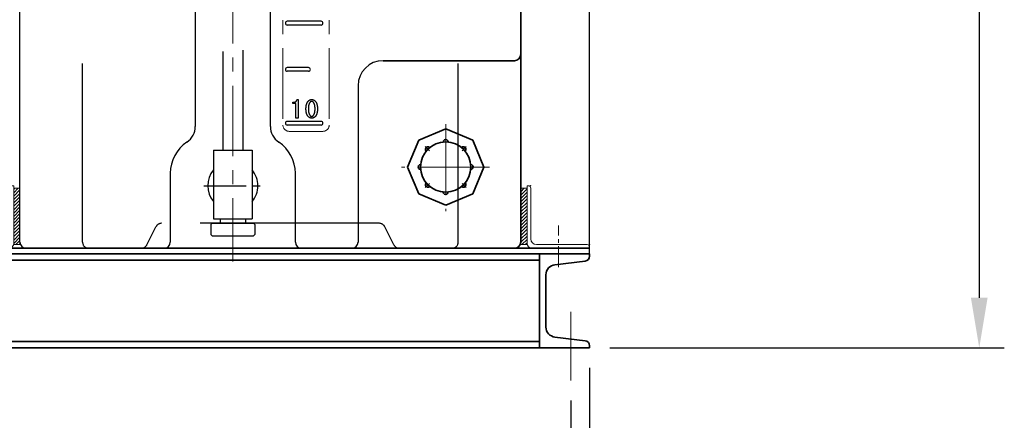
# Model space of a CAD drawing. Extents: x 36040 to 44440, y 509 to 6449.
# Drawn here: x 40784 to 41570, y 1805 to 2125 of the extents above; entities that cross this region are included whole.
import ezdxf

# ---------------------------------------------------------------- set-up
doc = ezdxf.new("R2010")
doc.units = 0
doc.header["$LTSCALE"] = 45
doc.header["$MEASUREMENT"] = 0
for name, pattern in [('CENTER', [2, 1.25, -0.25, 0.25, -0.25]), ('CENTER2', [1.125, 0.75, -0.125, 0.125, -0.125]), ('DRAFT', [2e-15, 1e-15, 1e-15]), ('HIDDEN2', [4.7625, 3.175, -1.5875])]:
    doc.linetypes.add(name, pattern=pattern)
doc.layers.get('0').update_dxf_attribs({"linetype": 'CONTINUOUS'})
doc.layers.get('DEFPOINTS').update_dxf_attribs({"linetype": 'CONTINUOUS'})
doc.layers.add('PV0001_5', color=7, linetype='CONTINUOUS')
doc.layers.add('PV0001_6', color=7, linetype='CONTINUOUS')
for name, color, linetype, lineweight in [('中心線', 1, 'CENTER', 18), ('外形線', 7, 'CONTINUOUS', 35), ('寸法線', 7, 'CONTINUOUS', 15)]:
    doc.layers.add(name, color=color, linetype=linetype, lineweight=lineweight)
doc.styles.add('EXTFONT', font='romans.shx', dxfattribs={"bigfont": 'extfont2.shx'})
doc.dimstyles.new('A-20', dxfattribs={"dimscale": 20, "dimtxt": 2.5, "dimasz": 2, "dimexe": 1, "dimexo": 0.8, "dimgap": 0.09, "dimtad": 1, "dimdec": 4, "dimdsep": 46, "dimtxsty": 'EXTFONT', "dimcen": 0.09, "dimclrd": 40, "dimclre": 40, "dimadec": 0, "dimazin": 0, "dimtfac": 0.072, "dimtdec": 4, "dimtofl": 0, "dimtmove": 2, "dimatfit": 3, "dimfxl": 1, "dimtolj": 1, "dimarcsym": 0})
pattern_1 = [(45, (0, 0), (-1.347038, 1.347038), [])]

# ---------------------------------------------------------------- blocks, each defined once
blk = doc.blocks.new('*D56')
at = {"layer": 'DEFPOINTS', "color": 0}
for p in [(41466.55, 2608.2), (41239.05, 1863.2), (41550.24, 1863.2)]:
    blk.add_point(p, dxfattribs=at)
at = {"layer": '寸法線', "color": 40, "lineweight": -2}
for p, q in [((41482.55, 2608.2), (41570.24, 2608.2)), ((41550.24, 2568.2), (41550.24, 1903.2)), ((41255.05, 1863.2), (41570.24, 1863.2))]:
    blk.add_line(p, q, dxfattribs=at)
at = {"layer": '寸法線', "color": 40}
for points in [[(41543.58, 2568.2), (41556.91, 2568.2), (41550.24, 2608.2)], [(41543.58, 1903.2), (41556.91, 1903.2), (41550.24, 1863.2)]]:
    blk.add_solid(points, dxfattribs=at)
at = {"layer": '寸法線', "color": 0, "insert": (41523.44, 2235.7), "char_height": 50, "attachment_point": 5, "rotation": 90, "style": 'EXTFONT'}
blk.add_mtext('\\A1;745', dxfattribs=at)
blk = doc.blocks.new('*D58')
at = {"layer": 'DEFPOINTS', "color": 0}
for p in [(40339.05, 1863.2), (41239.05, 1863.2), (41239.05, 1341.11)]:
    blk.add_point(p, dxfattribs=at)
at = {"layer": '寸法線', "color": 40, "lineweight": -2}
for p, q in [((40339.05, 1847.2), (40339.05, 1321.11)), ((41239.05, 1847.2), (41239.05, 1321.11)), ((40379.05, 1341.11), (41199.05, 1341.11))]:
    blk.add_line(p, q, dxfattribs=at)
at = {"layer": '寸法線', "color": 40}
for points in [[(40379.05, 1347.77), (40379.05, 1334.44), (40339.05, 1341.11)], [(41199.05, 1347.77), (41199.05, 1334.44), (41239.05, 1341.11)]]:
    blk.add_solid(points, dxfattribs=at)
at = {"layer": '寸法線', "color": 0, "insert": (40789.05, 1367.91), "char_height": 50, "attachment_point": 5, "style": 'EXTFONT'}
blk.add_mtext('\\A1;900', dxfattribs=at)
blk = doc.blocks.new('*D59')
at = {"layer": 'DEFPOINTS', "color": 0}
for p in [(40354.05, 1837.15), (41224.05, 1837.15), (40354.05, 1431.2)]:
    blk.add_point(p, dxfattribs=at)
at = {"layer": '寸法線', "color": 40, "lineweight": -2}
for p, q in [((40354.05, 1821.15), (40354.05, 1411.2)), ((41224.05, 1821.15), (41224.05, 1411.2)), ((41184.05, 1431.2), (40394.05, 1431.2))]:
    blk.add_line(p, q, dxfattribs=at)
at = {"layer": '寸法線', "color": 40}
for points in [[(40394.05, 1437.87), (40394.05, 1424.54), (40354.05, 1431.2)], [(41184.05, 1437.87), (41184.05, 1424.54), (41224.05, 1431.2)]]:
    blk.add_solid(points, dxfattribs=at)
at = {"layer": '寸法線', "color": 0, "insert": (40789.05, 1458), "char_height": 50, "attachment_point": 5, "style": 'EXTFONT'}
blk.add_mtext('\\A1;870P.C.', dxfattribs=at)
blk = doc.blocks.new('ﾔｸ-新50-PV')
at = {"linetype": 'Continuous'}
h = blk.add_hatch(dxfattribs=at)
h.set_pattern_fill('ANSI31', color=4, scale=0.6, style=0)
h.set_pattern_definition(pattern_1)
h.paths.add_polyline_path([(-205, 48), (-205, 3), (-200, 3), (-200, 48)])
h = blk.add_hatch(dxfattribs=at)
h.set_pattern_fill('ANSI31', color=4, scale=0.6, style=0)
h.set_pattern_definition(pattern_1)
h.paths.add_polyline_path([(205, 48), (205, 3), (200, 3), (200, 48)])
at = {"color": 7, "linetype": 'Continuous', "ltscale": 0.5}
for p, q in [((-208, 48), (-208, 7.5)), ((-205, 50), (-206, 50)), ((-205, 50), (-205, 4)), ((-205, 48), (-205, 3)), ((-200, 48), (-205, 48)), ((-200, 48), (-200, 3)), ((200, 48), (200, 3)), ((200, 48), (205, 48)), ((205, 50), (205, 4)), ((205, 50), (206, 50)), ((205, 48), (205, 3)), ((208, 48), (208, 7.5)), ((-255, 1), (-255, 0)), ((-209, 0), (-255, 0)), ((-212.5, 3), (-253, 3)), ((-200, 3), (-205, 3)), ((200, 3), (205, 3)), ((209, 0), (255, 0)), ((212.5, 3), (253, 3)), ((255, 1), (255, 0))]:
    blk.add_line(p, q, dxfattribs=at)
at = {"color": 7, "linetype": 'Continuous'}
blk.add_line((200, 48), (200, 3), dxfattribs=at)
at = {"color": 1, "linetype": 'CENTER2', "ltscale": 0.5}
for p, q in [((-230, -15.18), (-230, 18.23)), ((230, -15.18), (230, 18.23))]:
    blk.add_line(p, q, dxfattribs=at)
at = {"color": 7, "linetype": 'Continuous', "ltscale": 0.5}
for centre, radius, start, end in [((-206, 48), 2, 90, 180.00001), ((206, 48), 2, 0, 90), ((-253, 1), 2, 90, 180.00001), ((-212.5, 7.5), 4.5, 270, 0), ((-209, 4), 4, 270, 0), ((209, 4), 4, 180.00001, 270), ((212.5, 7.5), 4.5, 180.00001, 270), ((253, 1), 2, 0, 90)]:
    blk.add_arc(centre, radius, start, end, dxfattribs=at)
at = {"color": 4, "linetype": 'Continuous'}
for p in [(208, 50), (-255, 3), (-230, 0), (-230, 0), (0, 0), (0, 0), (230, 0), (230, 0), (255, 3)]:
    blk.add_point(p, dxfattribs=at)
at = {"layer": 'PV0001_5', "color": 134, "linetype": 'DRAFT'}
blk.add_point((0, 0), dxfattribs=at)

msp = doc.modelspace()

# ---------------------------------------------------------------- linework, layer by layer
at = {"color": 7}
msp.add_line((41239.04875, 1938.20003, 10), (41239.04875, 2388.20003, 10), dxfattribs=at)
msp.add_line((40782.04875, 1942.70003, 10), (41199.04875, 1942.70003, 10))
at = {"layer": 'PV0001_6', "color": 7, "linetype": 'Continuous'}
for p, q in [((40784.04875, 1947.70003, 10), (40784.04875, 2407.70003, 10)), ((40924.04875, 2367.70003, 10), (40924.04875, 2040.11661, 10)), ((40984.04875, 2040.11661, 10), (40984.04875, 2367.70003, 10)), ((40784.04875, 1947.70003, 10), (40784.04875, 2362.70003, 10)), ((40946.04875, 2100.16849, 10), (40946.04875, 2021.20003, 10)), ((40962.04875, 2101.23178, 10), (40962.04875, 2021.20003, 10)), ((41054.04875, 2072.70003, 10), (41054.04875, 1947.70003, 10)), ((41184.04875, 2072.70003, 10), (41184.04875, 1947.70003, 10)), ((40938.54875, 2021.20003, 10), (40969.54875, 2021.20003, 10)), ((40904.04875, 2002.70003, 10), (40904.04875, 1947.70003, 10)), ((41004.04875, 1947.70003, 10), (41004.04875, 2002.70003, 10)), ((40938.54875, 1966.20004, 10), (40969.54875, 1966.20004, 10)), ((40937.54875, 1962.70004, 10), (40970.54875, 1962.70004, 10)), ((40937.54875, 1952.70004, 10), (40970.54875, 1952.70004, 10)), ((40894.04875, 1942.70003, 10), (40794.04875, 1942.70003, 10)), ((40994.04875, 1942.70003, 10), (40914.04875, 1942.70003, 10)), ((41049.04875, 1942.70003, 10), (41014.04875, 1942.70003, 10)), ((41179.04875, 1942.70003, 10), (41049.04875, 1942.70003, 10))]:
    msp.add_line(p, q, dxfattribs=at)
at = {"layer": 'PV0001_6', "color": 4, "linetype": 'HIDDEN2'}
for p, q in [((40834.02802, 1947.70003, 10), (40834.02802, 2362.70004, 10)), ((41134.04877, 1947.70003, 10), (41134.04877, 2362.70004, 10)), ((41070.9607, 1962.70003, 10), (40897.11609, 1962.70003, 10))]:
    msp.add_line(p, q, dxfattribs=at)
at = {"layer": 'PV0001_6', "color": 4, "linetype": 'Continuous', "ltscale": 0.5}
for p, q in [((41024.54875, 2124.20003, 10), (40997.54875, 2124.20003, 10)), ((41024.54875, 2121.20003, 10), (40997.54875, 2121.20003, 10)), ((41014.54875, 2087.20003, 10), (40997.54875, 2087.20003, 10)), ((41014.54875, 2084.20003, 10), (40997.54875, 2084.20003, 10)), ((41005.3185, 2061.57395, 10), (41006.3185, 2061.57395, 10)), ((41006.3185, 2061.57395, 10), (41006.3185, 2046.70672, 10)), ((41001.90324, 2058.53723, 10), (41001.90324, 2059.43836, 10)), ((41004.34675, 2058.53723, 10), (41001.90324, 2058.53723, 10)), ((41004.34675, 2046.70672, 10), (41004.34675, 2058.53723, 10)), ((41006.3185, 2046.70672, 10), (41004.34675, 2046.70672, 10)), ((41024.54875, 2044.20003, 10), (40997.54875, 2044.20003, 10)), ((41024.54875, 2041.20003, 10), (40997.54875, 2041.20003, 10))]:
    msp.add_line(p, q, dxfattribs=at)
at = {"layer": 'PV0001_6', "color": 7, "linetype": 'Continuous', "ltscale": 0.5}
for p, q in [((40938.54875, 2021.20003, 10), (40938.54875, 1992.70003, 10)), ((40969.54875, 2021.20003, 10), (40969.54875, 1992.70003, 10)), ((40938.54875, 1992.70003, 10), (40938.54875, 1966.20004, 10)), ((40969.54875, 1992.70003, 10), (40969.54875, 1966.20004, 10)), ((40944.04875, 1966.20004, 10), (40944.04875, 1962.70004, 10)), ((40964.04875, 1966.20004, 10), (40964.04875, 1962.70004, 10)), ((40936.54875, 1961.70004, 10), (40937.54875, 1962.70004, 10)), ((40936.54875, 1961.70004, 10), (40936.54875, 1953.70004, 10)), ((40970.54875, 1962.70004, 10), (40971.54875, 1961.70004, 10)), ((40971.54875, 1961.70004, 10), (40971.54875, 1953.70004, 10)), ((40936.54875, 1953.70004, 10), (40937.54875, 1952.70004, 10)), ((40970.54875, 1952.70004, 10), (40971.54875, 1953.70004, 10)), ((40794.04875, 1942.70003, 10), (40789.04875, 1942.70003, 10)), ((40792.83607, 1942.70003, 10), (40789.04875, 1942.70003, 10)), ((40813.89946, 1942.70003, 10), (40792.83607, 1942.70003, 10)), ((40829.04875, 1942.70003, 10), (40813.89946, 1942.70003, 10)), ((40899.04875, 1942.70003, 10), (40894.04875, 1942.70003, 10)), ((40899.04875, 1942.70003, 10), (40914.04875, 1942.70003, 10)), ((40994.04875, 1942.70003, 10), (41009.04875, 1942.70003, 10)), ((41014.04875, 1942.70003, 10), (41009.04875, 1942.70003, 10)), ((41154.19804, 1942.70003, 10), (41139.04875, 1942.70003, 10)), ((41175.26143, 1942.70003, 10), (41154.19804, 1942.70003, 10)), ((41179.04875, 1942.70003, 10), (41175.26143, 1942.70003, 10))]:
    msp.add_line(p, q, dxfattribs=at)
at = {"layer": 'PV0001_6', "color": 1, "linetype": 'CENTER2'}
msp.add_line((40930.93136, 1992.70003, 10), (40977.18926, 1992.70003, 10), dxfattribs=at)
at = {"layer": 'PV0001_6', "color": 4, "linetype": 'HIDDEN2', "ltscale": 0.5}
for p, q in [((40885.41, 1945.46397, 10), (40892.64606, 1959.9361, 10)), ((41082.66679, 1945.46397, 10), (41075.43073, 1959.9361, 10))]:
    msp.add_line(p, q, dxfattribs=at)
at = {"layer": 'PV0001_6', "color": 4, "linetype": 'Continuous', "ltscale": 0.5}
for centre, start, end in [((40997.54875, 2122.70003, 10), 90, 270), ((41024.54875, 2122.70003, 10), 270, 90), ((40997.54875, 2085.70003, 10), 90, 270), ((41014.54875, 2085.70003, 10), 270, 90), ((40997.54875, 2042.70003, 10), 90, 270), ((41024.54875, 2042.70003, 10), 270, 90)]:
    msp.add_arc(centre, 1.5, start, end, dxfattribs=at)
at = {"layer": 'PV0001_6', "color": 7, "linetype": 'Continuous'}
msp.add_arc((41074.04875, 2072.70003, 10), 20, 90, 180, dxfattribs=at)
at = {"layer": 'PV0001_6', "color": 7, "linetype": 'Continuous', "ltscale": 0.5}
for centre, radius, start, end in [((40909.04875, 2040.11661, 10), 15, 303.7489886, 0), ((40999.04875, 2040.11661, 10), 15, 180, 236.2510114), ((40934.04875, 2002.70003, 10), 30, 123.7489886, 180), ((40974.04875, 2002.70003, 10), 30, 0, 56.2510114), ((40954.04875, 1992.70003, 10), 20, 140.80503276, 219.1949636), ((40954.04875, 1992.70003, 10), 20, 0, 39.19496884), ((40954.04875, 1992.70003, 10), 20, 320.80503116, 0), ((40789.04875, 1947.70003, 10), 5, 180, 270), ((40899.04875, 1947.70003, 10), 5, 270, 0), ((41009.04875, 1947.70003, 10), 5, 180, 270), ((41049.04875, 1947.70003, 10), 5, 270, 0)]:
    msp.add_arc(centre, radius, start, end, dxfattribs=at)
at = {"layer": 'PV0001_6', "color": 4, "linetype": 'HIDDEN2', "ltscale": 0.5}
for centre, start, end in [((40897.1182, 1957.70004, 10), 90, 153.43494882), ((41070.95858, 1957.70004, 10), 26.56505118, 90), ((40839.02803, 1947.70004, 10), 180, 270), ((40880.93786, 1947.70004, 10), 270, 333.43494882), ((41087.13892, 1947.70004, 10), 206.56505118, 270), ((41129.04875, 1947.70004, 10), 270, 0)]:
    msp.add_arc(centre, 5, start, end, dxfattribs=at)
at = {"layer": 'PV0001_6', "color": 4, "linetype": 'Continuous', "ltscale": 0.5}
for points, knots in [([(41001.90324, 2059.43836, 10), (41001.9428, 2059.43896, 10), (41002.05938, 2059.44072, 10), (41002.28861, 2059.44038, 10), (41002.58456, 2059.46409, 10), (41002.90204, 2059.51062, 10), (41003.20428, 2059.55725, 10), (41003.4824, 2059.64259, 10), (41003.74855, 2059.72301, 10), (41003.98696, 2059.84243, 10), (41004.21549, 2059.96059, 10), (41004.41947, 2060.10669, 10), (41004.60875, 2060.26401, 10), (41004.77835, 2060.44057, 10), (41004.92262, 2060.63801, 10), (41005.0618, 2060.84381, 10), (41005.15531, 2061.07906, 10), (41005.25561, 2061.28642, 10), (41005.28963, 2061.45901, 10), (41005.3112, 2061.5449, 10), (41005.3185, 2061.57395, 10)], [0, 0, 0, 0, 0.118695357, 0.349780181, 0.687525366, 1.007928151, 1.312857612, 1.603012691, 1.87978695, 2.145095567, 2.401129268, 2.650792089, 2.895771917, 3.139064953, 3.382597959, 3.629274149, 3.880893281, 4.140419706, 4.316303967, 4.406205213, 4.406205213, 4.406205213, 4.406205213]), ([(41012.47315, 2054.22173, 10), (41012.47382, 2054.28295, 10), (41012.47582, 2054.46443, 10), (41012.47686, 2054.82324, 10), (41012.4969, 2055.29127, 10), (41012.53837, 2055.80195, 10), (41012.58883, 2056.29271, 10), (41012.65946, 2056.76246, 10), (41012.74693, 2057.21128, 10), (41012.84951, 2057.63908, 10), (41012.96196, 2058.0476, 10), (41013.09535, 2058.4339, 10), (41013.24668, 2058.7984, 10), (41013.40831, 2059.14462, 10), (41013.58805, 2059.46865, 10), (41013.77988, 2059.77465, 10), (41013.99861, 2060.05129, 10), (41014.19298, 2060.29242, 10), (41014.36352, 2060.44668, 10), (41014.4458, 2060.52591, 10), (41014.47315, 2060.55224, 10)], [0, 0, 0, 0, 0.183643623, 0.544477793, 1.076372316, 1.588461469, 2.081451148, 2.55609689, 3.013016925, 3.452807989, 3.875621783, 4.28367718, 4.677866723, 5.059239636, 5.429197019, 5.789067979, 6.140929515, 6.486981221, 6.715769163, 6.829691738, 6.829691738, 6.829691738, 6.829691738]), ([(41014.47315, 2060.55224, 10), (41014.50571, 2060.58068, 10), (41014.60186, 2060.66466, 10), (41014.78675, 2060.83706, 10), (41015.06194, 2061.02105, 10), (41015.37353, 2061.20845, 10), (41015.69326, 2061.36551, 10), (41016.0248, 2061.48229, 10), (41016.36456, 2061.55844, 10), (41016.66948, 2061.61722, 10), (41016.90257, 2061.6152, 10), (41017.01892, 2061.61883, 10), (41017.0579, 2061.62004, 10)], [0, 0, 0, 0, 0.129689812, 0.383038904, 0.757227671, 1.119324816, 1.474014974, 1.823904887, 2.170612883, 2.518839964, 2.751143461, 2.868149848, 2.868149848, 2.868149848, 2.868149848]), ([(41017.0579, 2061.62004, 10), (41017.09687, 2061.61882, 10), (41017.21322, 2061.61519, 10), (41017.44597, 2061.61698, 10), (41017.75051, 2061.55943, 10), (41018.08883, 2061.4812, 10), (41018.42009, 2061.36569, 10), (41018.7394, 2061.20834, 10), (41019.05104, 2061.02109, 10), (41019.32621, 2060.83705, 10), (41019.51111, 2060.66466, 10), (41019.60726, 2060.58068, 10), (41019.63982, 2060.55224, 10)], [0, 0, 0, 0, 0.117001544, 0.349295428, 0.696633981, 1.042420998, 1.39136609, 1.746072514, 2.108163453, 2.482354352, 2.735703067, 2.865392686, 2.865392686, 2.865392686, 2.865392686]), ([(41019.63982, 2060.55224, 10), (41019.66717, 2060.52591, 10), (41019.74944, 2060.44668, 10), (41019.91999, 2060.29242, 10), (41020.11436, 2060.05129, 10), (41020.33309, 2059.77465, 10), (41020.52492, 2059.46865, 10), (41020.70466, 2059.14462, 10), (41020.86628, 2058.7984, 10), (41021.01762, 2058.4339, 10), (41021.15101, 2058.0476, 10), (41021.26346, 2057.63908, 10), (41021.36604, 2057.21128, 10), (41021.45351, 2056.76246, 10), (41021.52414, 2056.29271, 10), (41021.5746, 2055.80195, 10), (41021.61606, 2055.29127, 10), (41021.6361, 2054.82324, 10), (41021.63715, 2054.46443, 10), (41021.63915, 2054.28295, 10), (41021.63982, 2054.22173, 10)], [0, 0, 0, 0, 0.113922575, 0.342710516, 0.688762223, 1.040623759, 1.400494718, 1.770452102, 2.151825015, 2.546014557, 2.954069954, 3.376883749, 3.816674812, 4.273594848, 4.74824059, 5.241230269, 5.753319422, 6.285213945, 6.646048115, 6.829691738, 6.829691738, 6.829691738, 6.829691738]), ([(41014.47315, 2047.81496, 10), (41014.44581, 2047.8413, 10), (41014.36354, 2047.92053, 10), (41014.19312, 2048.07523, 10), (41013.99678, 2048.31576, 10), (41013.78026, 2048.59611, 10), (41013.58784, 2048.90417, 10), (41013.4083, 2049.23115, 10), (41013.24684, 2049.58054, 10), (41013.09413, 2049.94832, 10), (41012.9624, 2050.33992, 10), (41012.84919, 2050.75321, 10), (41012.74791, 2051.18662, 10), (41012.65807, 2051.64064, 10), (41012.58927, 2052.11728, 10), (41012.53854, 2052.61518, 10), (41012.49666, 2053.13369, 10), (41012.47687, 2053.60926, 10), (41012.47581, 2053.97434, 10), (41012.47382, 2054.15927, 10), (41012.47315, 2054.22173, 10)], [0, 0, 0, 0, 0.11391685, 0.342693294, 0.689527023, 1.04296117, 1.405172742, 1.777609775, 2.161515738, 2.559225962, 2.971756982, 3.399987376, 3.844338575, 4.306810293, 4.787999897, 5.288453477, 5.808053594, 6.348414609, 6.715836452, 6.903245765, 6.903245765, 6.903245765, 6.903245765]), ([(41015.97315, 2059.71326, 10), (41015.95151, 2059.69125, 10), (41015.88633, 2059.62495, 10), (41015.751, 2059.49461, 10), (41015.59346, 2059.29437, 10), (41015.42946, 2059.05252, 10), (41015.2693, 2058.79686, 10), (41015.13302, 2058.51588, 10), (41014.99953, 2058.22102, 10), (41014.88213, 2057.90488, 10), (41014.77974, 2057.56949, 10), (41014.68455, 2057.21656, 10), (41014.60724, 2056.84358, 10), (41014.54144, 2056.45163, 10), (41014.48183, 2056.04171, 10), (41014.44332, 2055.61164, 10), (41014.41293, 2055.1634, 10), (41014.39075, 2054.75196, 10), (41014.39258, 2054.43586, 10), (41014.39157, 2054.27573, 10), (41014.39123, 2054.22173, 10)], [0, 0, 0, 0, 0.092612082, 0.278945926, 0.563120189, 0.854502412, 1.155907927, 1.466955757, 1.790378724, 2.126768048, 2.477704627, 2.842153436, 3.222996233, 3.619840612, 4.034415597, 4.465307593, 4.914730766, 5.382394015, 5.700838005, 5.862821109, 5.862821109, 5.862821109, 5.862821109]), ([(41014.39123, 2054.22173, 10), (41014.39156, 2054.16555, 10), (41014.39255, 2053.99945, 10), (41014.39052, 2053.67175, 10), (41014.41335, 2053.24622, 10), (41014.44267, 2052.78316, 10), (41014.48213, 2052.34065, 10), (41014.54078, 2051.9196, 10), (41014.60759, 2051.51873, 10), (41014.6837, 2051.13796, 10), (41014.77953, 2050.77983, 10), (41014.88034, 2050.44037, 10), (41015.00174, 2050.12421, 10), (41015.12968, 2049.82649, 10), (41015.27033, 2049.54914, 10), (41015.4273, 2049.29456, 10), (41015.59428, 2049.05964, 10), (41015.74955, 2048.86262, 10), (41015.88608, 2048.73848, 10), (41015.95148, 2048.67498, 10), (41015.97315, 2048.65394, 10)], [0, 0, 0, 0, 0.168574715, 0.498314892, 0.982902822, 1.44641815, 1.89042369, 2.315264482, 2.721386092, 3.10960321, 3.479533629, 3.833236973, 4.171348736, 4.494821731, 4.805113538, 5.103348568, 5.390945067, 5.670160882, 5.853060051, 5.94366991, 5.94366991, 5.94366991, 5.94366991]), ([(41017.0579, 2060.17089, 10), (41017.0257, 2060.16886, 10), (41016.92942, 2060.16278, 10), (41016.73192, 2060.16596, 10), (41016.48233, 2060.06361, 10), (41016.2336, 2059.95017, 10), (41016.08202, 2059.80451, 10), (41016.00078, 2059.73642, 10), (41015.97315, 2059.71326, 10)], [0, 0, 0, 0, 0.096878222, 0.289731214, 0.586095286, 0.893162954, 1.103207952, 1.211445581, 1.211445581, 1.211445581, 1.211445581]), ([(41018.13982, 2059.71326, 10), (41018.11217, 2059.73638, 10), (41018.0311, 2059.80421, 10), (41017.87903, 2059.9485, 10), (41017.63319, 2060.06664, 10), (41017.38225, 2060.16431, 10), (41017.18568, 2060.16252, 10), (41017.08976, 2060.1688, 10), (41017.0579, 2060.17089, 10)], [0, 0, 0, 0, 0.10819504, 0.317326805, 0.624515914, 0.920108261, 1.112824781, 1.208712934, 1.208712934, 1.208712934, 1.208712934]), ([(41019.72456, 2054.22173, 10), (41019.72423, 2054.27667, 10), (41019.72323, 2054.43932, 10), (41019.72519, 2054.76043, 10), (41019.70251, 2055.17812, 10), (41019.67291, 2055.63332, 10), (41019.63362, 2056.06895, 10), (41019.57533, 2056.48345, 10), (41019.50866, 2056.87815, 10), (41019.42906, 2057.25246, 10), (41019.34208, 2057.60852, 10), (41019.22605, 2057.93909, 10), (41019.11632, 2058.2558, 10), (41018.98894, 2058.5513, 10), (41018.83698, 2058.81964, 10), (41018.69405, 2059.08066, 10), (41018.51374, 2059.30469, 10), (41018.36451, 2059.50557, 10), (41018.22694, 2059.62876, 10), (41018.1615, 2059.69223, 10), (41018.13982, 2059.71326, 10)], [0, 0, 0, 0, 0.164808388, 0.487959768, 0.963143123, 1.419142715, 1.856587764, 2.274902892, 2.674561532, 3.05716065, 3.422950647, 3.773000403, 4.107399099, 4.428665205, 4.736233441, 5.032659584, 5.318861898, 5.597721294, 5.780667293, 5.871300352, 5.871300352, 5.871300352, 5.871300352]), ([(41018.13982, 2048.65394, 10), (41018.16149, 2048.67497, 10), (41018.22692, 2048.73845, 10), (41018.36438, 2048.86207, 10), (41018.51554, 2049.06243, 10), (41018.69368, 2049.29011, 10), (41018.83713, 2049.55317, 10), (41018.98898, 2049.82448, 10), (41019.11607, 2050.12317, 10), (41019.22731, 2050.44279, 10), (41019.34072, 2050.7783, 10), (41019.43014, 2051.13837, 10), (41019.50893, 2051.51856, 10), (41019.57475, 2051.91965, 10), (41019.63375, 2052.34063, 10), (41019.67309, 2052.78316, 10), (41019.70245, 2053.24622, 10), (41019.72527, 2053.67175, 10), (41019.72325, 2053.99945, 10), (41019.72423, 2054.16555, 10), (41019.72456, 2054.22173, 10)], [0, 0, 0, 0, 0.09062723, 0.273561464, 0.553206888, 0.840997233, 1.139791577, 1.449872201, 1.773698269, 2.111649442, 2.465273277, 2.835584967, 3.223750102, 3.629891819, 4.054725635, 4.498733632, 4.96224817, 5.446836342, 5.776576481, 5.945151176, 5.945151176, 5.945151176, 5.945151176]), ([(41021.63982, 2054.22173, 10), (41021.63915, 2054.15927, 10), (41021.63716, 2053.97434, 10), (41021.6361, 2053.60926, 10), (41021.61631, 2053.13369, 10), (41021.57443, 2052.61518, 10), (41021.5237, 2052.11728, 10), (41021.4549, 2051.64064, 10), (41021.36506, 2051.18662, 10), (41021.26378, 2050.75321, 10), (41021.15057, 2050.33992, 10), (41021.01884, 2049.94832, 10), (41020.86613, 2049.58054, 10), (41020.70467, 2049.23115, 10), (41020.52513, 2048.90417, 10), (41020.33271, 2048.59611, 10), (41020.11619, 2048.31576, 10), (41019.91985, 2048.07523, 10), (41019.74942, 2047.92053, 10), (41019.66716, 2047.8413, 10), (41019.63982, 2047.81496, 10)], [0, 0, 0, 0, 0.187409314, 0.554831156, 1.095192171, 1.614792289, 2.115245868, 2.596435473, 3.05890719, 3.50325839, 3.931488784, 4.344019803, 4.741730028, 5.125635991, 5.498073023, 5.860284596, 6.213718743, 6.560552472, 6.789328916, 6.903245766, 6.903245766, 6.903245766, 6.903245766]), ([(41017.0579, 2046.75281, 10), (41017.01892, 2046.75402, 10), (41016.90257, 2046.75765, 10), (41016.66946, 2046.75554, 10), (41016.36468, 2046.81482, 10), (41016.02453, 2046.8894, 10), (41015.69486, 2047.00994, 10), (41015.37186, 2047.15911, 10), (41015.0623, 2047.34956, 10), (41014.78804, 2047.5335, 10), (41014.60214, 2047.70381, 10), (41014.50574, 2047.78687, 10), (41014.47315, 2047.81496, 10)], [0, 0, 0, 0, 0.117008536, 0.349316301, 0.69752129, 1.044290324, 1.393663765, 1.747927021, 2.109765088, 2.483229539, 2.735951955, 2.865024608, 2.865024608, 2.865024608, 2.865024608]), ([(41015.97315, 2048.65394, 10), (41016.00074, 2048.6307, 10), (41016.08176, 2048.56247, 10), (41016.23172, 2048.41434, 10), (41016.48551, 2048.31204, 10), (41016.73089, 2048.19827, 10), (41016.92921, 2048.20413, 10), (41017.02567, 2048.19827, 10), (41017.0579, 2048.19631, 10)], [0, 0, 0, 0, 0.10834453, 0.318153355, 0.624870245, 0.921005861, 1.114348543, 1.211330177, 1.211330177, 1.211330177, 1.211330177]), ([(41017.0579, 2048.19631, 10), (41017.08979, 2048.19833, 10), (41017.18587, 2048.2044, 10), (41017.38325, 2048.19993, 10), (41017.63002, 2048.309, 10), (41017.88094, 2048.41602, 10), (41018.03136, 2048.56277, 10), (41018.11221, 2048.63073, 10), (41018.13982, 2048.65394, 10)], [0, 0, 0, 0, 0.09598798, 0.289186175, 0.584511652, 0.891314863, 1.100203006, 1.208503321, 1.208503321, 1.208503321, 1.208503321]), ([(41019.63982, 2047.81496, 10), (41019.60723, 2047.78687, 10), (41019.51083, 2047.70381, 10), (41019.32493, 2047.53351, 10), (41019.05069, 2047.34953, 10), (41018.74107, 2047.15922, 10), (41018.41849, 2047.00976, 10), (41018.08909, 2046.89049, 10), (41017.75039, 2046.81383, 10), (41017.44599, 2046.75578, 10), (41017.21322, 2046.75766, 10), (41017.09687, 2046.75403, 10), (41017.0579, 2046.75281, 10)], [0, 0, 0, 0, 0.129072464, 0.38179451, 0.755261092, 1.117092909, 1.471371453, 1.819799389, 2.165645992, 2.51296244, 2.745260589, 2.862264281, 2.862264281, 2.862264281, 2.862264281])]:
    msp.add_open_spline(points, degree=3, knots=knots, dxfattribs=at)
at = {"layer": '中心線'}
for p, q in [((40954.04875, 2432.7001, 10), (40954.04875, 1932.26338, 10)), ((40994.04875, 2372.58715, 10), (40994.04875, 2041.20003, 10)), ((41031.04875, 2372.58715, 10), (41031.04875, 2041.20003, 10)), ((41124.04875, 2041.86212, 10), (41124.04875, 1972.47997, 10)), ((41026.04875, 2036.20003, 10), (40999.04875, 2036.20003, 10)), ((41107.56454, 2024.18425, 10), (41110.99676, 2020.75203, 10)), ((41140.53296, 2024.18425, 10), (41137.10074, 2020.75202, 10)), ((41158.96601, 2007.70003, 10), (41088.72729, 2007.70003, 10)), ((41107.56454, 1991.21582, 10), (41110.99676, 1994.64804, 10)), ((41140.53297, 1991.21582, 10), (41137.10074, 1994.64804, 10)), ((41224.04875, 1837.14918, 10), (41224.04875, 1891.90626, 10))]:
    msp.add_line(p, q, dxfattribs=at)
for centre, start, end in [((40999.04875, 2041.20003, 10), 180, 270), ((41026.04875, 2041.20003, 10), 270, 0)]:
    msp.add_arc(centre, 5, start, end, dxfattribs=at)
at = {"layer": '外形線', "linetype": 'Continuous'}
for p, q in [((41184.04875, 2407.70003, 10), (41184.04875, 2097.70003, 10)), ((41184.04875, 2362.70003, 10), (41184.04875, 1947.70003, 10)), ((41174.04875, 2092.70003, 10), (41074.04875, 2092.70003, 10)), ((41179.04875, 2092.70003, 10), (41174.04875, 2092.70003, 10)), ((41184.04875, 2097.70003, 10), (41184.04875, 2072.70003, 10)), ((41102.48199, 2029.26679, 10), (41124.04875, 2038.20003, 10)), ((41145.61551, 2029.26679, 10), (41124.04875, 2038.20004, 10)), ((41093.54875, 2007.70004, 10), (41102.48199, 2029.26679, 10)), ((41154.54875, 2007.70004, 10), (41145.6155, 2029.26679, 10)), ((41102.48199, 1986.13328, 10), (41093.54875, 2007.70004, 10)), ((41154.54875, 2007.70003, 10), (41145.61551, 1986.13328, 10)), ((41124.04875, 1977.20004, 10), (41102.48199, 1986.13328, 10)), ((41145.6155, 1986.13328, 10), (41124.04875, 1977.20004, 10)), ((41239.04875, 1942.70003, 10), (40339.04875, 1942.70003, 10)), ((41185.54875, 1942.70003, 10), (41181.76143, 1942.70003, 10)), ((40339.04875, 1938.20003, 10), (41239.04875, 1938.20003, 10)), ((41199.04875, 1863.20003, 10), (41199.04875, 1938.20003, 10)), ((41239.04875, 1936.55258, 10), (41239.04875, 1938.20003, 10)), ((40379.04875, 1933.20003, 10), (41199.04875, 1933.20003, 10)), ((41235.39738, 1932.56778, 10), (41211.3515, 1929.58916, 10)), ((41204.04875, 1879.78046, 10), (41204.04875, 1921.61961, 10)), ((41235.39738, 1868.83226, 10), (41211.3515, 1871.81088, 10)), ((40379.04875, 1868.20003, 10), (41199.04875, 1868.20003, 10)), ((41239.04875, 1864.84748, 10), (41239.04875, 1863.20003, 10)), ((40339.04875, 1863.20003, 10), (41239.04875, 1863.20003, 10))]:
    msp.add_line(p, q, dxfattribs=at)
msp.add_circle((41124.04875, 2007.70003, 10), 20, dxfattribs=at)
for centre, radius, start, end in [((41179.04875, 2097.70003, 10), 5, 270, 0), ((41124.04875, 2027.70003, 10), 2, 0, 182.86597971), ((41109.90661, 2021.84217, 10), 2, 45.00000125, 227.86598437), ((41138.19088, 2021.84217, 10), 2, 314.99999875, 137.8659887), ((41104.04875, 2007.70003, 10), 2, 90.0000025, 272.86597538), ((41144.04875, 2007.70003, 10), 2, 269.9999975, 92.86598403), ((41109.90661, 1993.5579, 10), 2, 135.00000034, 317.86599371), ((41138.19088, 1993.5579, 10), 2, 224.99999966, 47.86598278), ((41124.04875, 1987.70004, 10), 2, 179.99999499, 2.86598409), ((41179.04875, 1947.70003, 10), 5, 270, 0), ((41235.04875, 1936.55258, 10), 4, 275, 0), ((41212.04875, 1921.61961, 10), 8, 95, 180), ((41212.04875, 1879.78046, 10), 8, 180, 265), ((41235.04875, 1864.84748, 10), 4, 0, 85)]:
    msp.add_arc(centre, radius, start, end, dxfattribs=at)

# ---------------------------------------------------------------- block references
at = {"layer": '中心線'}
msp.add_blockref('ﾔｸ-新50-PV', (40984.04875, 1942.70003, 10), dxfattribs=at)

# ---------------------------------------------------------------- dimensions: what is measured, and where the dimension line sits
at = {"layer": '寸法線'}
dim = msp.add_linear_dim(base=(41550.24217, 1863.20003, 10), p1=(41466.54875, 2608.20003, 10), p2=(41239.04875, 1863.20003, 10), angle=90, dimstyle='A-20', override={"dimtmove": 1}, dxfattribs=at)
dim.commit()
dim.dimension.update_dxf_attribs({"geometry": '*D56', "text_midpoint": (41523.44217, 2235.70003, 10)})
dim = msp.add_linear_dim(base=(41239.04875, 1341.10803, 10), p1=(40339.04875, 1863.20003, 10), p2=(41239.04875, 1863.20003, 10), dimstyle='A-20', dxfattribs=at)
dim.commit()
dim.dimension.update_dxf_attribs({"geometry": '*D58', "text_midpoint": (40789.04875, 1367.90803, 10)})
dim = msp.add_linear_dim(base=(40354.04875, 1431.20358, 10), p1=(41224.04875, 1837.14918, 10), p2=(40354.04875, 1837.14918, 10), text='<>P.C.', dimstyle='A-20', dxfattribs=at)
dim.commit()
dim.dimension.update_dxf_attribs({"geometry": '*D59', "text_midpoint": (40789.04875, 1458.00358, 10)})

doc.saveas('drawing.dxf')
